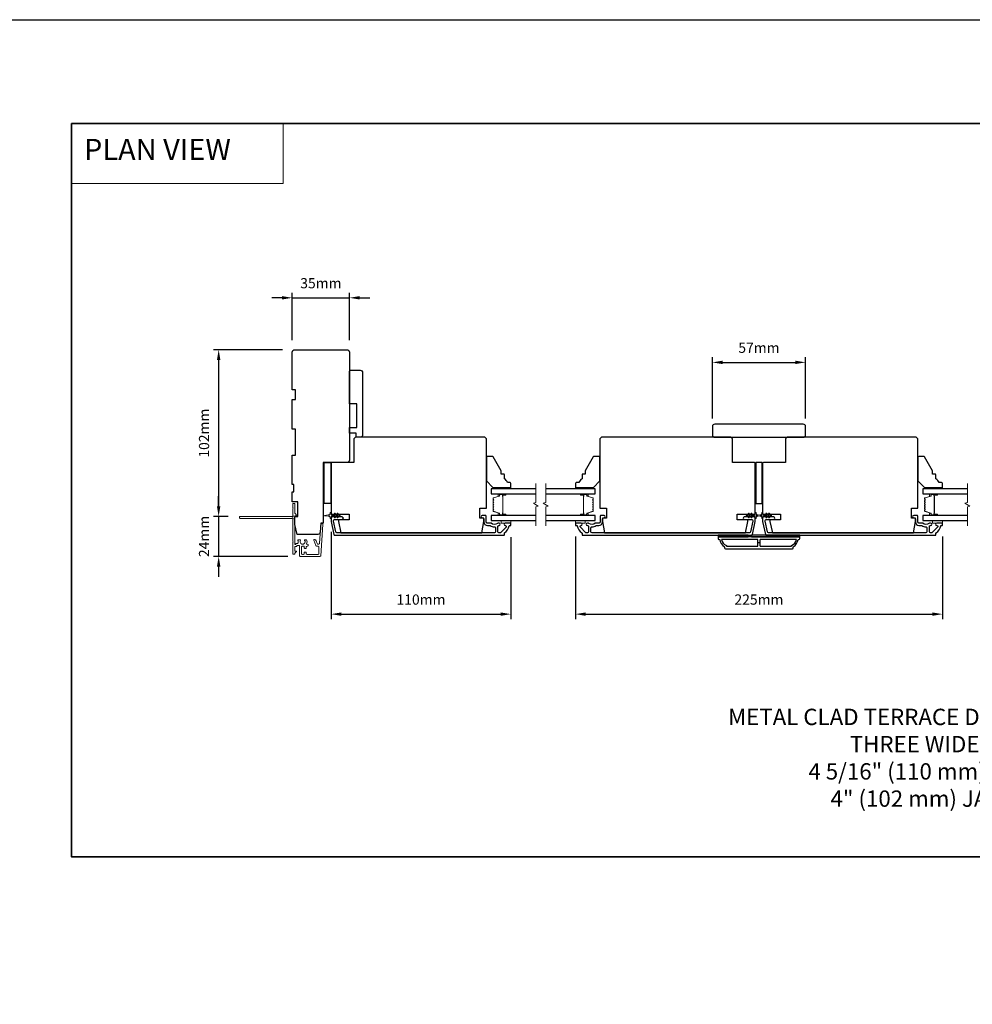
# Model space of a CAD drawing. Extents: x -11238 to 2615, y 1156 to 3623.
# Drawn here: x -891 to -308, y 2964 to 3566 of the extents above; entities that cross this region are included whole.
import ezdxf

# ---------------------------------------------------------------- set-up
doc = ezdxf.new("R2010")
doc.units = 0
doc.header["$LTSCALE"] = 250
doc.header["$MEASUREMENT"] = 0
doc.header["$PDMODE"] = 3
doc.header["$PDSIZE"] = -2
doc.linetypes.add('HIDDEN', pattern=[0.375, 0.25, -0.125])
doc.layers.get('DEFPOINTS').update_dxf_attribs({"color": 2, "linetype": 'CONTINUOUS'})
for name, color, linetype, lineweight in [('1', 1, 'CONTINUOUS', 13), ('2', 2, 'CONTINUOUS', 25), ('5', 7, 'HIDDEN', 9), ('6', 6, 'CONTINUOUS', 5), ('8', 7, 'CONTINUOUS', 35), ('Break Line (ANSI)', 7, 'CONTINUOUS', 15), ('Butal', 9, 'CONTINUOUS', 15), ('Dimensions', 2, 'CONTINUOUS', 25), ('Next Gen Cladding', 142, 'CONTINUOUS', 20), ('Spacer Bar', 1, 'CONTINUOUS', 9), ('Symbol (ISO)', 7, 'CONTINUOUS', 15), ('Visible (ANSI)', 7, 'CONTINUOUS', 25)]:
    doc.layers.add(name, color=color, linetype=linetype, lineweight=lineweight)
doc.layers.add('3', color=3, linetype='CONTINUOUS')
doc.layers.add('Glass', color=6, linetype='CONTINUOUS')
doc.styles.add('BOLD', font='txt')
doc.styles.add('ROMANS', font='romans')
doc.styles.add('style1', font='arial.ttf')
doc.dimstyles.new('LWDEC', dxfattribs={"dimscale": 0.075, "dimtxt": 2.5, "dimasz": 2, "dimexe": 1.25, "dimexo": 3, "dimgap": 2, "dimtad": 1, "dimtoh": 1, "dimdec": 4, "dimzin": 11, "dimdsep": 46, "dimlunit": 5, "dimtxsty": 'ROMANS', "dimcen": 0, "dimdle": 1.5, "dimazin": 0, "dimtfac": 1, "dimtdec": 4, "dimtix": 1, "dimtmove": 0, "dimatfit": 3, "dimfxl": 0, "dimfrac": 2, "dimtzin": 0, "dimarcsym": 0})
doc.dimstyles.new('LWDEC$0', dxfattribs={"dimscale": 0.125, "dimtxt": 2.5, "dimasz": 1, "dimexe": 1.25, "dimexo": 3, "dimgap": 2, "dimtad": 1, "dimtoh": 1, "dimdec": 4, "dimzin": 11, "dimdsep": 46, "dimlunit": 5, "dimtxsty": 'ROMANS', "dimcen": 0, "dimdle": 1.5, "dimazin": 0, "dimtfac": 1, "dimtdec": 4, "dimtix": 1, "dimtmove": 0, "dimatfit": 3, "dimfxl": 0, "dimfrac": 2, "dimtzin": 0, "dimarcsym": 0})

# ---------------------------------------------------------------- blocks, each defined once
blk = doc.blocks.new('*D286')
at = {"layer": '2', "color": 0, "linetype": 'ByBlock', "lineweight": -2}
for p, q in [((-700.26, 3252.62), (-700.26, 3199.2)), ((-590.26, 3249.34), (-590.26, 3199.2)), ((-694.01, 3202.33), (-596.51, 3202.33))]:
    blk.add_line(p, q, dxfattribs=at)
at = {"layer": '2', "color": 0}
for points in [[(-694.01, 3203.37), (-694.01, 3201.29), (-700.26, 3202.33)], [(-596.51, 3203.37), (-596.51, 3201.29), (-590.26, 3202.33)]]:
    blk.add_solid(points, dxfattribs=at)
at = {"layer": 'DEFPOINTS', "color": 0}
for p in [(-700.26, 3260.12), (-590.26, 3256.84), (-590.26, 3202.33)]:
    blk.add_point(p, dxfattribs=at)
at = {"layer": '2', "color": 0, "insert": (-645.26, 3210.45), "char_height": 6.25, "attachment_point": 5, "style": 'ROMANS'}
blk.add_mtext('110mm', dxfattribs=at)
blk = doc.blocks.new('*D287')
at = {"layer": '2', "color": 0, "linetype": 'ByBlock', "lineweight": -2}
for p, q in [((-724.01, 3370.09), (-724.01, 3399.03)), ((-689.01, 3370.09), (-689.01, 3399.03)), ((-730.26, 3395.91), (-736.51, 3395.91)), ((-724.01, 3395.91), (-689.01, 3395.91)), ((-682.76, 3395.91), (-676.51, 3395.91))]:
    blk.add_line(p, q, dxfattribs=at)
at = {"layer": '2', "color": 0}
for points in [[(-730.26, 3396.95), (-730.26, 3394.87), (-724.01, 3395.91)], [(-682.76, 3396.95), (-682.76, 3394.87), (-689.01, 3395.91)]]:
    blk.add_solid(points, dxfattribs=at)
at = {"layer": 'DEFPOINTS', "color": 0}
for p in [(-689.01, 3395.91), (-724.01, 3362.59), (-689.01, 3362.59)]:
    blk.add_point(p, dxfattribs=at)
at = {"layer": '2', "color": 0, "insert": (-706.51, 3404.03), "char_height": 6.25, "attachment_point": 5, "style": 'ROMANS'}
blk.add_mtext('35mm', dxfattribs=at)
blk = doc.blocks.new('*D288')
at = {"layer": '2', "color": 0, "linetype": 'ByBlock', "lineweight": -2}
for p, q in [((-550.76, 3249.84), (-550.76, 3199.2)), ((-326.26, 3249.84), (-326.26, 3199.2)), ((-544.51, 3202.33), (-332.51, 3202.33))]:
    blk.add_line(p, q, dxfattribs=at)
at = {"layer": '2', "color": 0}
for points in [[(-544.51, 3203.37), (-544.51, 3201.29), (-550.76, 3202.33)], [(-332.51, 3203.37), (-332.51, 3201.29), (-326.26, 3202.33)]]:
    blk.add_solid(points, dxfattribs=at)
at = {"layer": 'DEFPOINTS', "color": 0}
for p in [(-550.76, 3257.34), (-326.26, 3257.34), (-326.26, 3202.33)]:
    blk.add_point(p, dxfattribs=at)
at = {"layer": '2', "color": 0, "insert": (-438.51, 3210.45), "char_height": 6.25, "attachment_point": 5, "style": 'ROMANS'}
blk.add_mtext('225mm', dxfattribs=at)
blk = doc.blocks.new('*D289')
at = {"layer": '2', "color": 0, "linetype": 'ByBlock', "lineweight": -2}
for p, q in [((-467.01, 3322.09), (-467.01, 3359.53)), ((-460.76, 3356.4), (-416.26, 3356.4)), ((-410.01, 3322.09), (-410.01, 3359.53))]:
    blk.add_line(p, q, dxfattribs=at)
at = {"layer": '2', "color": 0}
for points in [[(-460.76, 3357.44), (-460.76, 3355.36), (-467.01, 3356.4)], [(-416.26, 3357.44), (-416.26, 3355.36), (-410.01, 3356.4)]]:
    blk.add_solid(points, dxfattribs=at)
at = {"layer": 'DEFPOINTS', "color": 0}
for p in [(-410.01, 3356.4), (-467.01, 3314.59), (-410.01, 3314.59)]:
    blk.add_point(p, dxfattribs=at)
at = {"layer": '2', "color": 0, "insert": (-438.51, 3364.53), "char_height": 6.25, "attachment_point": 5, "style": 'ROMANS'}
blk.add_mtext('57mm', dxfattribs=at)
blk = doc.blocks.new('*D332')
at = {"layer": '2', "color": 0, "linetype": 'ByBlock', "lineweight": -2}
for p, q in [((-730.01, 3364.09), (-772.17, 3364.09)), ((-769.04, 3357.84), (-769.04, 3268.34)), ((-763.2, 3262.09), (-772.17, 3262.09))]:
    blk.add_line(p, q, dxfattribs=at)
at = {"layer": '2', "color": 0, "linetype": 'Continuous'}
for points in [[(-770.09, 3357.84), (-768, 3357.84), (-769.04, 3364.09)], [(-770.09, 3268.34), (-768, 3268.34), (-769.04, 3262.09)]]:
    blk.add_solid(points, dxfattribs=at)
at = {"layer": 'DEFPOINTS', "color": 0, "linetype": 'Continuous'}
for p in [(-722.51, 3364.09), (-769.04, 3262.09), (-755.7, 3262.09)]:
    blk.add_point(p, dxfattribs=at)
at = {"layer": '2', "color": 0, "linetype": 'Continuous', "insert": (-777.17, 3313.09), "char_height": 6.25, "attachment_point": 5, "rotation": 90, "style": 'ROMANS'}
blk.add_mtext('102mm', dxfattribs=at)
blk = doc.blocks.new('*D333')
at = {"layer": 'DEFPOINTS', "color": 0}
for p in [(-755.7, 3262.09), (-769.04, 3237.64), (-719.26, 3237.64)]:
    blk.add_point(p, dxfattribs=at)
at = {"layer": 'Dimensions', "color": 0, "linetype": 'ByBlock', "lineweight": -2}
for p, q in [((-769.04, 3268.34), (-769.04, 3274.59)), ((-763.2, 3262.09), (-772.17, 3262.09)), ((-769.04, 3262.09), (-769.04, 3237.64)), ((-726.76, 3237.64), (-772.17, 3237.64)), ((-769.04, 3231.39), (-769.04, 3225.14))]:
    blk.add_line(p, q, dxfattribs=at)
at = {"layer": 'Dimensions', "color": 0}
for points in [[(-770.09, 3268.34), (-768, 3268.34), (-769.04, 3262.09)], [(-770.09, 3231.39), (-768, 3231.39), (-769.04, 3237.64)]]:
    blk.add_solid(points, dxfattribs=at)
at = {"layer": 'Dimensions', "color": 0, "insert": (-777.17, 3249.87), "char_height": 6.25, "attachment_point": 5, "rotation": 90, "style": 'ROMANS'}
blk.add_mtext('24mm', dxfattribs=at)

msp = doc.modelspace()

# ---------------------------------------------------------------- linework, layer by layer
at = {"layer": '1', "linetype": 'Continuous'}
msp.add_lwpolyline([(-859.01347, 3502.59776), (-729.50632, 3502.59776), (-729.50632, 3465.88463), (-859.01347, 3465.88463)], close=True, dxfattribs=at)
at = {"layer": '2'}
msp.add_line((-437.88336, 3245.96522), (-439.13336, 3245.96522), dxfattribs=at)
msp.add_lwpolyline([(-2906.81061, 3566.09776), (2615.25603, 3566.09776), (2615.25603, 1156.02109), (-2906.81061, 1156.02109)], close=True, dxfattribs=at)
at = {"layer": '3'}
for points in [[(-593.69984, 3256.59022, -0.668178451), (-593.24022, 3255.4806), (-596.44022, 3252.2806, -0.198912367), (-596.89984, 3252.09022), (-597.57984, 3252.09022, -0.414213562), (-598.22984, 3252.74022), (-598.22984, 3256.11701, -0.265665042), (-598.10668, 3256.33244, 0.021601201), (-597.7806, 3256.5439, -0.155874215), (-597.63565, 3256.59022), (-597.52984, 3256.59022, 1), (-597.52984, 3258.09022), (-597.93644, 3258.09022, 0.173917427), (-598.48305, 3257.89416, -0.364446741), (-602.34344, 3257.93351, 0.179172696), (-602.76672, 3258.09022), (-604.70984, 3258.09022, -0.414213562), (-605.35984, 3258.74022), (-605.35984, 3262.14022, 0.414213562), (-606.00984, 3262.79022), (-607.75984, 3262.79022, 1), (-607.75984, 3261.29022), (-607.40984, 3261.29022, -0.414213562), (-606.75984, 3260.64022), (-606.75984, 3258.74022, 0.414213562), (-604.60984, 3256.59022), (-603.269, 3256.59022, -0.149410228), (-602.90561, 3256.47915, 0.14990691), (-600.38109, 3255.71023, -0.414782828), (-599.72983, 3255.06023), (-599.72983, 3252.74022, -0.414213562), (-600.37983, 3252.09022), (-696.71207, 3252.09022, -0.354118544), (-697.34786, 3252.60508), (-698.75984, 3259.24788), (-698.75984, 3259.64022, -0.414213562), (-698.10984, 3260.29022), (-693.50803, 3260.29022, 1), (-693.50803, 3261.79022), (-699.60984, 3261.79022, 0.414213562), (-700.25984, 3261.14022), (-700.25984, 3259.09022), (-698.56254, 3251.10508, 0.354118544), (-697.92675, 3250.59022), (-594.50984, 3250.59022, 0.414213562), (-594.25984, 3250.84022), (-594.25984, 3251.94754, -0.264224743), (-594.13784, 3252.16228, 0.222697632), (-591.28344, 3256.37926, -0.368999735), (-591.03651, 3256.59023), (-590.50984, 3256.59023, 0.414213562), (-590.25984, 3256.84023), (-590.25984, 3257.84022, 0.414213562), (-590.50984, 3258.09022), (-593.69984, 3258.09022, 0.999999742)], [(-547.31836, 3258.09022), (-550.50836, 3258.09022, 0.414213562), (-550.75836, 3257.84022), (-550.75836, 3256.84023, 0.414213562), (-550.50836, 3256.59023), (-549.98169, 3256.59023, -0.368999735), (-549.73476, 3256.37926, 0.222697632), (-546.88036, 3252.16228, -0.264224743), (-546.75836, 3251.94754), (-546.75836, 3250.84022, 0.414213562), (-546.50836, 3250.59022), (-443.09145, 3250.59022, 0.354118544), (-442.45566, 3251.10508), (-440.75836, 3259.09022), (-440.75836, 3261.14022, 0.414213562), (-441.40836, 3261.79022), (-447.51017, 3261.79022, 1), (-447.51017, 3260.29022), (-442.90836, 3260.29022, -0.414213562), (-442.25836, 3259.64022), (-442.25836, 3259.24788), (-443.67033, 3252.60508, -0.354118544), (-444.30613, 3252.09022), (-540.63837, 3252.09022, -0.414213562), (-541.28837, 3252.74022), (-541.28837, 3255.06023, -0.414782828), (-540.63711, 3255.71023, 0.14990691), (-538.11259, 3256.47915, -0.149410228), (-537.7492, 3256.59022), (-536.40836, 3256.59022, 0.414213562), (-534.25836, 3258.74022), (-534.25836, 3260.64022, -0.414213562), (-533.60836, 3261.29022), (-533.25836, 3261.29022, 1), (-533.25836, 3262.79022), (-535.00836, 3262.79022, 0.414213562), (-535.65836, 3262.14022), (-535.65836, 3258.74022, -0.414213562), (-536.30836, 3258.09022), (-538.25148, 3258.09022, 0.179172696), (-538.67476, 3257.93351, -0.364446741), (-542.53515, 3257.89416, 0.173917427), (-543.08176, 3258.09022), (-543.48836, 3258.09022, 1), (-543.48836, 3256.59022), (-543.38255, 3256.59022, -0.155874215), (-543.23759, 3256.5439, 0.021601201), (-542.91152, 3256.33244, -0.265665042), (-542.78836, 3256.11701), (-542.78836, 3252.74022, -0.414213562), (-543.43836, 3252.09022), (-544.11836, 3252.09022, -0.198912367), (-544.57798, 3252.2806), (-547.77798, 3255.4806, -0.668178451), (-547.31836, 3256.59022, 0.999999742)], [(-329.69836, 3256.59022, -0.668178451), (-329.23874, 3255.4806), (-332.43874, 3252.2806, -0.198912367), (-332.89836, 3252.09022), (-333.57836, 3252.09022, -0.414213562), (-334.22836, 3252.74022), (-334.22836, 3256.11701, -0.265665042), (-334.1052, 3256.33244, 0.021601201), (-333.77913, 3256.5439, -0.155874215), (-333.63417, 3256.59022), (-333.52836, 3256.59022, 1), (-333.52836, 3258.09022), (-333.93496, 3258.09022, 0.173917427), (-334.48157, 3257.89416, -0.364446741), (-338.34196, 3257.93351, 0.179172696), (-338.76524, 3258.09022), (-340.70836, 3258.09022, -0.414213562), (-341.35836, 3258.74022), (-341.35836, 3262.14022, 0.414213562), (-342.00836, 3262.79022), (-343.75836, 3262.79022, 1), (-343.75836, 3261.29022), (-343.40836, 3261.29022, -0.414213562), (-342.75836, 3260.64022), (-342.75836, 3258.74022, 0.414213562), (-340.60836, 3256.59022), (-339.26752, 3256.59022, -0.149410228), (-338.90413, 3256.47915, 0.14990691), (-336.37962, 3255.71023, -0.414782828), (-335.72835, 3255.06023), (-335.72835, 3252.74022, -0.414213562), (-336.37835, 3252.09022), (-432.71059, 3252.09022, -0.354118544), (-433.34639, 3252.60508), (-434.75836, 3259.24788), (-434.75836, 3259.64022, -0.414213562), (-434.10836, 3260.29022), (-429.50655, 3260.29022, 1), (-429.50655, 3261.79022), (-435.60836, 3261.79022, 0.414213562), (-436.25836, 3261.14022), (-436.25836, 3259.09022), (-434.56107, 3251.10508, 0.354118544), (-433.92527, 3250.59022), (-330.50836, 3250.59022, 0.414213562), (-330.25836, 3250.84022), (-330.25836, 3251.94754, -0.264224743), (-330.13636, 3252.16228, 0.222697632), (-327.28197, 3256.37926, -0.368999735), (-327.03503, 3256.59023), (-326.50836, 3256.59023, 0.414213562), (-326.25836, 3256.84023), (-326.25836, 3257.84022, 0.414213562), (-326.50836, 3258.09022), (-329.69836, 3258.09022, 0.999999742)], [(-459.00836, 3242.34022), (-418.00836, 3242.34022, 0.414213562), (-417.50836, 3242.84022), (-417.50836, 3243.59022, 0.23812491), (-414.50836, 3248.09022), (-414.00836, 3248.09022, 0.414213562), (-413.50836, 3248.59022), (-413.50836, 3249.59022), (-463.50836, 3249.59022), (-463.50836, 3248.59022, 0.414213562), (-463.00836, 3248.09022), (-462.50836, 3248.09022, 0.23812491), (-459.50836, 3243.59022), (-459.50836, 3242.84022, 0.414213562)], [(-439.13336, 3244.34022), (-439.13336, 3247.59022, 0.414213562), (-439.63336, 3248.09022), (-461.3985, 3248.09022, 0.264556922), (-458.40836, 3244.27656), (-458.40836, 3243.84022), (-439.63336, 3243.84022, 0.414213562)], [(-418.60836, 3244.27656, 0.264556922), (-415.61822, 3248.09022), (-437.38336, 3248.09022, 0.414213562), (-437.88336, 3247.59022), (-437.88336, 3244.34022, 0.414213562), (-437.38336, 3243.84022), (-418.60836, 3243.84022)]]:
    msp.add_lwpolyline(points, format="xyb", close=True, dxfattribs=at)
at = {"layer": '6'}
for points in [[(-599.25984, 3279.84022), (-599.25984, 3279.09022), (-590.25984, 3279.09022), (-590.25984, 3279.84022)], [(-541.75836, 3279.09022), (-541.75836, 3279.84022), (-550.75836, 3279.84022), (-550.75836, 3279.09022)], [(-335.25836, 3279.84022), (-335.25836, 3279.09022), (-326.25836, 3279.09022), (-326.25836, 3279.84022)], [(-596.25984, 3259.59022), (-596.25984, 3258.09022), (-590.25984, 3258.09022), (-590.25984, 3259.59022)], [(-550.75836, 3259.59022), (-550.75836, 3258.09022), (-544.75836, 3258.09022), (-544.75836, 3259.59022)], [(-332.25836, 3259.59022), (-332.25836, 3258.09022), (-326.25836, 3258.09022), (-326.25836, 3259.59022)]]:
    msp.add_lwpolyline(points, close=True, dxfattribs=at)
for points in [[(-697.76942, 3264.00361), (-697.05984, 3262.99022), (-696.05022, 3262.99022), (-696.559, 3263.71682, -1), (-696.14942, 3264.00361), (-695.43984, 3262.99022), (-695.05984, 3262.99022, -1), (-695.05984, 3262.39022), (-695.43984, 3262.39022), (-696.14942, 3261.37682, -1), (-696.559, 3261.66361), (-696.05022, 3262.39022), (-697.05984, 3262.39022), (-697.76942, 3261.37682, -1), (-698.179, 3261.66361), (-697.67022, 3262.39022), (-699.75984, 3262.39022, 0.414213562), (-700.25984, 3261.89022), (-700.25984, 3261.06522, -0.900404044), (-700.75437, 3261.01324), (-700.96134, 3261.98695, 0.316498476), (-701.17217, 3262.18269), (-701.37756, 3262.21065, 0.453722949), (-701.97408, 3262.29183), (-704.17332, 3262.59113, -0.873124276), (-704.17332, 3262.78931), (-701.97408, 3263.08861, 0.453722949), (-701.37756, 3263.16979), (-701.17217, 3263.19774, 0.316498476), (-700.96134, 3263.39348), (-700.75437, 3264.3672, -0.900404044), (-700.25984, 3264.31522), (-700.25984, 3263.49022, 0.414213562), (-699.75984, 3262.99022), (-697.67022, 3262.99022), (-698.179, 3263.71682, -1)], [(-443.24877, 3264.00361), (-443.95836, 3262.99022), (-444.96797, 3262.99022), (-444.4592, 3263.71682, 1), (-444.86877, 3264.00361), (-445.57836, 3262.99022), (-445.95836, 3262.99022, 1), (-445.95836, 3262.39022), (-445.57836, 3262.39022), (-444.86877, 3261.37682, 1), (-444.4592, 3261.66361), (-444.96797, 3262.39022), (-443.95836, 3262.39022), (-443.24877, 3261.37682, 1), (-442.8392, 3261.66361), (-443.34797, 3262.39022), (-441.25836, 3262.39022, -0.414213562), (-440.75836, 3261.89022), (-440.75836, 3261.06522, 0.900404044), (-440.26382, 3261.01324), (-440.05685, 3261.98695, -0.316498476), (-439.84603, 3262.18269), (-439.64064, 3262.21065, -0.453722949), (-439.04412, 3262.29183), (-436.84488, 3262.59113, 0.873124276), (-436.84488, 3262.78931), (-439.04412, 3263.08861, -0.453722949), (-439.64064, 3263.16979), (-439.84603, 3263.19774, -0.316498476), (-440.05685, 3263.39348), (-440.26382, 3264.3672, 0.900404044), (-440.75836, 3264.31522), (-440.75836, 3263.49022, -0.414213562), (-441.25836, 3262.99022), (-443.34797, 3262.99022), (-442.8392, 3263.71682, 1)], [(-433.76795, 3264.00361), (-433.05836, 3262.99022), (-432.04875, 3262.99022), (-432.55752, 3263.71682, -1), (-432.14795, 3264.00361), (-431.43836, 3262.99022), (-431.05836, 3262.99022, -1), (-431.05836, 3262.39022), (-431.43836, 3262.39022), (-432.14795, 3261.37682, -1), (-432.55752, 3261.66361), (-432.04875, 3262.39022), (-433.05836, 3262.39022), (-433.76795, 3261.37682, -1), (-434.17752, 3261.66361), (-433.66875, 3262.39022), (-435.75836, 3262.39022, 0.414213562), (-436.25836, 3261.89022), (-436.25836, 3261.06522, -0.900404044), (-436.7529, 3261.01324), (-436.95987, 3261.98695, 0.316498476), (-437.17069, 3262.18269), (-437.37608, 3262.21065, 0.453722949), (-437.97261, 3262.29183), (-440.17185, 3262.59113, -0.873124276), (-440.17185, 3262.78931), (-437.97261, 3263.08861, 0.453722949), (-437.37608, 3263.16979), (-437.17069, 3263.19774, 0.316498476), (-436.95987, 3263.39348), (-436.7529, 3264.3672, -0.900404044), (-436.25836, 3264.31522), (-436.25836, 3263.49022, 0.414213562), (-435.75836, 3262.99022), (-433.66875, 3262.99022), (-434.17752, 3263.71682, -1)]]:
    msp.add_lwpolyline(points, format="xyb", close=True, dxfattribs=at)
at = {"layer": '8', "linetype": 'Continuous'}
msp.add_lwpolyline([(-859.01347, 3502.59776), (226.55716, 3502.59776), (226.55716, 3053.77046), (-859.01347, 3053.77046)], close=True, dxfattribs=at)
at = {"layer": 'Break Line (ANSI)', "flags": 128}
for points in [[(-574.98558, 3256.41522), (-574.98558, 3268.07227), (-573.48558, 3268.4742), (-576.48558, 3270.20625), (-574.98558, 3270.60817), (-574.98558, 3282.26522)], [(-568.98558, 3256.41522), (-568.98558, 3268.07227), (-567.48558, 3268.4742), (-570.48558, 3270.20625), (-568.98558, 3270.60817), (-568.98558, 3282.26522)], [(-310.98411, 3256.41522), (-310.98411, 3268.07227), (-309.4841, 3268.4742), (-312.4841, 3270.20625), (-310.98411, 3270.60817), (-310.98411, 3282.26522)]]:
    msp.add_lwpolyline(points, dxfattribs=at)
at = {"layer": 'Butal'}
for points in [[(-593.70035, 3275.99023), (-597.87882, 3275.99023, 0.414213562), (-598.12882, 3275.74023), (-598.12882, 3274.41536), (-597.51848, 3274.60196, 0.329750547), (-597.25263, 3274.96124), (-597.25263, 3275.08024, -0.414213562), (-596.74263, 3275.59023), (-593.45035, 3275.59023), (-593.45035, 3275.74023, 0.414213562)], [(-547.31785, 3275.99023), (-543.13937, 3275.99023, -0.414213562), (-542.88937, 3275.74023), (-542.88937, 3274.41536), (-543.49971, 3274.60196, -0.329750547), (-543.76557, 3274.96124), (-543.76557, 3275.08024, 0.414213562), (-544.27557, 3275.59023), (-547.56784, 3275.59023), (-547.56784, 3275.74023, -0.414213562)], [(-329.69888, 3275.99023), (-333.87735, 3275.99023, 0.414213562), (-334.12735, 3275.74023), (-334.12735, 3274.41536), (-333.51701, 3274.60196, 0.329750547), (-333.25115, 3274.96124), (-333.25115, 3275.08024, -0.414213562), (-332.74115, 3275.59023), (-329.44888, 3275.59023), (-329.44888, 3275.74023, 0.414213562)], [(-593.70035, 3262.69021), (-597.87882, 3262.69021, -0.414213562), (-598.12882, 3262.94021), (-598.12882, 3264.26509), (-597.51848, 3264.07849, -0.329750547), (-597.25263, 3263.71921), (-597.25263, 3263.60021, 0.414213562), (-596.74263, 3263.09021), (-593.45035, 3263.09021), (-593.45035, 3262.94021, -0.414213562)], [(-547.31785, 3262.69021), (-543.13937, 3262.69021, 0.414213562), (-542.88937, 3262.94021), (-542.88937, 3264.26509), (-543.49971, 3264.07849, 0.329750547), (-543.76557, 3263.71921), (-543.76557, 3263.60021, -0.414213562), (-544.27557, 3263.09021), (-547.56784, 3263.09021), (-547.56784, 3262.94021, 0.414213562)], [(-329.69888, 3262.69021), (-333.87735, 3262.69021, -0.414213562), (-334.12735, 3262.94021), (-334.12735, 3264.26509), (-333.51701, 3264.07849, -0.329750547), (-333.25115, 3263.71921), (-333.25115, 3263.60021, 0.414213562), (-332.74115, 3263.09021), (-329.44888, 3263.09021), (-329.44888, 3262.94021, -0.414213562)]]:
    msp.add_lwpolyline(points, format="xyb", close=True, dxfattribs=at)
at = {"layer": 'Glass', "color": 1}
for points in [[(-574.98558, 3279.09022), (-602.25984, 3279.09022), (-602.25984, 3275.99022), (-574.98558, 3275.99022)], [(-568.98558, 3275.99022), (-538.75836, 3275.99022), (-538.75836, 3279.09022), (-568.98558, 3279.09022)], [(-310.98411, 3279.09022), (-338.25836, 3279.09022), (-338.25836, 3275.99022), (-310.98411, 3275.99022)], [(-574.98558, 3262.69022), (-602.25984, 3262.69022), (-602.25984, 3259.59022), (-574.98558, 3259.59022)], [(-568.98558, 3259.59022), (-538.75836, 3259.59022), (-538.75836, 3262.69022), (-568.98558, 3262.69022)], [(-310.98411, 3262.69022), (-338.25836, 3262.69022), (-338.25836, 3259.59022), (-310.98411, 3259.59022)]]:
    msp.add_lwpolyline(points, dxfattribs=at)
at = {"layer": 'Next Gen Cladding'}
msp.add_lwpolyline([(-723.59438, 3260.38309, 0.255924141), (-723.70977, 3260.17243), (-723.70977, 3246.94018), (-723.40977, 3246.64018), (-723.70977, 3246.34018), (-723.70977, 3239.29019, 0.414213562), (-723.45977, 3239.04019), (-722.75977, 3239.04019, 0.414213562), (-722.50977, 3239.29019), (-722.50977, 3239.43309, -0.198912367), (-722.43655, 3239.60986), (-721.53299, 3240.51341, 0.668178638), (-721.70977, 3240.94019), (-722.25977, 3240.94019, -0.414213562), (-722.50977, 3241.19019), (-722.50977, 3243.39018, -0.414213562), (-722.25977, 3243.64018), (-721.7002, 3243.64018, 0.221694663), (-721.50869, 3243.72949), (-721.06221, 3244.26158, -0.221694663), (-720.67919, 3244.44018), (-720.00977, 3244.44018, -0.414213562), (-719.50978, 3243.94018), (-719.50978, 3237.89019, 0.414213562), (-719.25978, 3237.6402), (-707.09548, 3237.6402, 0.393910457), (-706.5967, 3238.10532), (-705.26858, 3257.0983, 0.999999993), (-706.46566, 3257.18201), (-707.27516, 3245.60562, -0.393910457), (-707.77394, 3245.1405), (-708.35385, 3245.1405, -0.320102524), (-708.8266, 3245.47772), (-709.44238, 3247.26607, 0.320102524), (-710.3879, 3247.9405), (-710.59326, 3247.9405, 0.515033843), (-710.82964, 3247.60911), (-709.68255, 3244.27772, 0.320102524), (-709.2098, 3243.94051), (-708.2098, 3243.94051, -0.414213562), (-707.7098, 3243.44051), (-707.7098, 3239.34019, -0.414213562), (-708.2098, 3238.84019), (-714.95978, 3238.84019, -0.414213562), (-715.45978, 3239.34019), (-715.45978, 3239.99019, 0.414213562), (-715.70978, 3240.24019), (-716.40978, 3240.24019, 0.414213562), (-716.65978, 3239.99019), (-716.65978, 3239.34019, -0.414213562), (-717.15978, 3238.84019), (-717.80978, 3238.84019, -0.414213562), (-718.30978, 3239.34019), (-718.30978, 3243.41173, -0.42331227), (-717.7943, 3243.91149, 0.050562305), (-717.24492, 3243.95005, -0.465267008), (-716.65978, 3243.45735), (-716.65978, 3242.79019, 0.414213562), (-716.40978, 3242.54019), (-715.70978, 3242.54019, 0.414213562), (-715.45978, 3242.79019), (-715.45978, 3243.44051, -0.414213562), (-714.95978, 3243.94051), (-714.70978, 3243.94051, 0.414213562), (-714.20979, 3244.44051), (-714.20979, 3244.6405, 0.414213562), (-714.70978, 3245.1405), (-715.00447, 3245.1405, -0.547449107), (-715.23143, 3245.49534, 0.215174937), (-715.21156, 3247.74098, 0.297257975), (-715.44033, 3247.89017), (-716.23723, 3247.89017, 0.601931359), (-716.44405, 3247.49973, -1.887883091), (-718.97551, 3247.49973, 0.601931359), (-719.18232, 3247.89017), (-720.32232, 3247.89017, 0.636382378), (-720.51415, 3247.47985, -0.217737671), (-720.4043, 3247.07887, 0.079369899), (-720.40687, 3246.21758, -0.460504462), (-720.90084, 3245.64018), (-721.23876, 3245.64018, 0.221694663), (-721.62178, 3245.46157), (-722.06826, 3244.92948, -0.700207538), (-722.50977, 3245.09018), (-722.50977, 3262.34015, -0.414213562), (-722.25977, 3262.59015), (-721.75977, 3262.59015, 0.418413021), (-721.5098, 3262.84372, 0.195194253), (-721.80259, 3263.53651), (-722.43655, 3264.17047, -0.198912367), (-722.50977, 3264.34725), (-722.50977, 3269.84013, 0.414213562), (-722.75977, 3270.09013), (-723.45977, 3270.09013, 0.414213562), (-723.70977, 3269.84013), (-723.70977, 3267.39014), (-723.40977, 3267.09014), (-723.70977, 3266.79014), (-723.70977, 3262.80787, 0.255924141), (-723.59438, 3262.59721, -1.162287034), (-724.11505, 3262.00169, 0.220540236), (-724.30585, 3262.09015), (-755.9597, 3262.09015, 0.414213562), (-756.2097, 3261.84015), (-756.2097, 3261.14015, 0.414213562), (-755.9597, 3260.89015), (-724.30585, 3260.89015, 0.220540236), (-724.11505, 3260.97861, -1.162287034)], format="xyb", close=True, dxfattribs=at)
at = {"layer": 'Spacer Bar'}
for points in [[(-601.10553, 3270.46354, 0.171831427), (-601.13384, 3270.38361), (-601.13384, 3269.74383, 0.171831427), (-601.10553, 3269.66391), (-600.90814, 3269.42015, -0.354118573), (-600.90814, 3269.2603), (-601.10553, 3269.01654, 0.171831427), (-601.13384, 3268.93661), (-601.13384, 3268.29683, 0.171831427), (-601.10553, 3268.21691), (-600.90814, 3267.97315, -0.354118573), (-600.90814, 3267.8133), (-601.10553, 3267.56954, 0.171831427), (-601.13384, 3267.48961), (-601.13384, 3266.85002, 0.171831427), (-601.10553, 3266.77009), (-600.90814, 3266.52633, -0.354118573), (-600.90814, 3266.36648), (-601.10553, 3266.12272, 0.171831427), (-601.13384, 3266.0428), (-601.13384, 3265.45568, 0.329750547), (-600.91872, 3265.16496), (-597.37265, 3264.08082, -0.329750547), (-597.24684, 3263.91079), (-597.24684, 3263.39502, 0.414213562), (-596.94204, 3263.09022), (-593.45034, 3263.09022, 1), (-593.45034, 3263.47122), (-595.18284, 3263.47122, -0.414213562), (-595.30984, 3263.59822), (-595.25904, 3263.59822), (-595.25904, 3264.09822), (-595.16484, 3264.35483), (-595.16484, 3274.32341), (-595.25904, 3274.58222), (-595.25904, 3275.08222), (-595.30984, 3275.08222, -0.414213562), (-595.18284, 3275.20922), (-593.45034, 3275.20922, 1), (-593.45034, 3275.59022), (-596.94204, 3275.59022, 0.414213562), (-597.24684, 3275.28542), (-597.24684, 3274.76965, -0.329750547), (-597.37265, 3274.59962), (-600.91872, 3273.51548, 0.329750547), (-601.13384, 3273.22477), (-601.13384, 3272.63765, 0.171831427), (-601.10553, 3272.55772), (-600.90814, 3272.31396, -0.354118573), (-600.90814, 3272.15411), (-601.10553, 3271.91035, 0.171831427), (-601.13384, 3271.83043), (-601.13384, 3271.19083, 0.171831427), (-601.10553, 3271.11091), (-600.90814, 3270.86715, -0.354118573), (-600.90814, 3270.7073)], [(-597.13254, 3263.39502, 0.414213562), (-596.94204, 3263.20452), (-593.45034, 3263.20452, 1), (-593.45034, 3263.35692), (-595.18284, 3263.35692, -0.414213562), (-595.42414, 3263.59822), (-595.42414, 3263.91079), (-595.30984, 3263.91079), (-595.30984, 3264.10725), (-595.21564, 3264.36386), (-595.21564, 3274.31445), (-595.30984, 3274.57327), (-595.30984, 3274.76965), (-595.42414, 3274.76965), (-595.42414, 3275.08222, -0.414213562), (-595.18284, 3275.32352), (-593.45034, 3275.32352, 1), (-593.45034, 3275.47592), (-596.94204, 3275.47592, 0.414213562), (-597.13254, 3275.28542), (-597.13254, 3274.76965, -0.329750547), (-597.33923, 3274.49032), (-600.8853, 3273.40618, 0.329750547), (-601.01954, 3273.22477), (-601.01954, 3272.63765, 0.171831427), (-601.01671, 3272.62966), (-600.81931, 3272.38589, -0.354118573), (-600.81931, 3272.08218), (-601.01671, 3271.83842, 0.171831427), (-601.01954, 3271.83043), (-601.01954, 3271.19083, 0.171831427), (-601.01671, 3271.18284), (-600.81931, 3270.93908, -0.354118573), (-600.81931, 3270.63537), (-601.01671, 3270.39161, 0.171831427), (-601.01954, 3270.38361), (-601.01954, 3269.74383, 0.171831427), (-601.01671, 3269.73584), (-600.81931, 3269.49208, -0.354118573), (-600.81931, 3269.18837), (-601.01671, 3268.94461, 0.171831427), (-601.01954, 3268.93661), (-601.01954, 3268.29683, 0.171831427), (-601.01671, 3268.28884), (-600.81931, 3268.04508, -0.354118573), (-600.81931, 3267.74137), (-601.01671, 3267.49761, 0.171831427), (-601.01954, 3267.48961), (-601.01954, 3266.85002, 0.171831427), (-601.01671, 3266.84203), (-600.81931, 3266.59826, -0.354118573), (-600.81931, 3266.29455), (-601.01671, 3266.05079, 0.171831427), (-601.01954, 3266.0428), (-601.01954, 3265.45568, 0.329750547), (-600.8853, 3265.27427), (-597.33923, 3264.19013, -0.329750547), (-597.13254, 3263.91079)], [(-543.64554, 3264.08082, 0.329750547), (-543.77136, 3263.91079), (-543.77136, 3263.39502, -0.414213562), (-544.07616, 3263.09022), (-547.56786, 3263.09022, -1), (-547.56786, 3263.47122), (-545.83536, 3263.47122, 0.414213562), (-545.70836, 3263.59822), (-545.75916, 3263.59822), (-545.75916, 3264.09822), (-545.85336, 3264.35483), (-545.85336, 3274.32341), (-545.75916, 3274.58222), (-545.75916, 3275.08222), (-545.70836, 3275.08222, 0.414213562), (-545.83536, 3275.20922), (-547.56786, 3275.20922, -1), (-547.56786, 3275.59022), (-544.07616, 3275.59022, -0.414213562), (-543.77136, 3275.28542), (-543.77136, 3274.76965, 0.329750547), (-543.64554, 3274.59962), (-540.09948, 3273.51548, -0.329750547), (-539.88436, 3273.22477), (-539.88436, 3272.63765, -0.171831427), (-539.91266, 3272.55772), (-540.11006, 3272.31396, 0.354118573), (-540.11006, 3272.15411), (-539.91266, 3271.91035, -0.171831427), (-539.88436, 3271.83043), (-539.88436, 3271.19083, -0.171831427), (-539.91266, 3271.11091), (-540.11006, 3270.86715, 0.354118573), (-540.11006, 3270.7073), (-539.91266, 3270.46354, -0.171831427), (-539.88436, 3270.38361), (-539.88436, 3269.74383, -0.171831427), (-539.91266, 3269.66391), (-540.11006, 3269.42015, 0.354118573), (-540.11006, 3269.2603), (-539.91266, 3269.01654, -0.171831427), (-539.88436, 3268.93661), (-539.88436, 3268.29683, -0.171831427), (-539.91266, 3268.21691), (-540.11006, 3267.97315, 0.354118573), (-540.11006, 3267.8133), (-539.91266, 3267.56954, -0.171831427), (-539.88436, 3267.48961), (-539.88436, 3266.85002, -0.171831427), (-539.91266, 3266.77009), (-540.11006, 3266.52633, 0.354118573), (-540.11006, 3266.36648), (-539.91266, 3266.12272, -0.171831427), (-539.88436, 3266.0428), (-539.88436, 3265.45568, -0.329750547), (-540.09948, 3265.16496)], [(-539.99866, 3270.38361), (-539.99866, 3269.74383, -0.171831427), (-540.00149, 3269.73584), (-540.19889, 3269.49208, 0.354118573), (-540.19889, 3269.18837), (-540.00149, 3268.94461, -0.171831427), (-539.99866, 3268.93661), (-539.99866, 3268.29683, -0.171831427), (-540.00149, 3268.28884), (-540.19889, 3268.04508, 0.354118573), (-540.19889, 3267.74137), (-540.00149, 3267.49761, -0.171831427), (-539.99866, 3267.48961), (-539.99866, 3266.85002, -0.171831427), (-540.00149, 3266.84203), (-540.19889, 3266.59826, 0.354118573), (-540.19889, 3266.29455), (-540.00149, 3266.05079, -0.171831427), (-539.99866, 3266.0428), (-539.99866, 3265.45568, -0.329750547), (-540.1329, 3265.27427), (-543.67896, 3264.19013, 0.329750547), (-543.88566, 3263.91079), (-543.88566, 3263.39502, -0.414213562), (-544.07616, 3263.20452), (-547.56786, 3263.20452, -1), (-547.56786, 3263.35692), (-545.83536, 3263.35692, 0.414213562), (-545.59406, 3263.59822), (-545.59406, 3263.91079), (-545.70836, 3263.91079), (-545.70836, 3264.10725), (-545.80256, 3264.36386), (-545.80256, 3274.31445), (-545.70836, 3274.57327), (-545.70836, 3274.76965), (-545.59406, 3274.76965), (-545.59406, 3275.08222, 0.414213562), (-545.83536, 3275.32352), (-547.56786, 3275.32352, -1), (-547.56786, 3275.47592), (-544.07616, 3275.47592, -0.414213562), (-543.88566, 3275.28542), (-543.88566, 3274.76965, 0.329750547), (-543.67896, 3274.49032), (-540.1329, 3273.40618, -0.329750547), (-539.99866, 3273.22477), (-539.99866, 3272.63765, -0.171831427), (-540.00149, 3272.62966), (-540.19889, 3272.38589, 0.354118573), (-540.19889, 3272.08218), (-540.00149, 3271.83842, -0.171831427), (-539.99866, 3271.83043), (-539.99866, 3271.19083, -0.171831427), (-540.00149, 3271.18284), (-540.19889, 3270.93908, 0.354118573), (-540.19889, 3270.63537), (-540.00149, 3270.39161, -0.171831427)], [(-337.10406, 3270.46354, 0.171831427), (-337.13236, 3270.38361), (-337.13236, 3269.74383, 0.171831427), (-337.10406, 3269.66391), (-336.90666, 3269.42015, -0.354118573), (-336.90666, 3269.2603), (-337.10406, 3269.01654, 0.171831427), (-337.13236, 3268.93661), (-337.13236, 3268.29683, 0.171831427), (-337.10406, 3268.21691), (-336.90666, 3267.97315, -0.354118573), (-336.90666, 3267.8133), (-337.10406, 3267.56954, 0.171831427), (-337.13236, 3267.48961), (-337.13236, 3266.85002, 0.171831427), (-337.10406, 3266.77009), (-336.90666, 3266.52633, -0.354118573), (-336.90666, 3266.36648), (-337.10406, 3266.12272, 0.171831427), (-337.13236, 3266.0428), (-337.13236, 3265.45568, 0.329750547), (-336.91724, 3265.16496), (-333.37118, 3264.08082, -0.329750547), (-333.24536, 3263.91079), (-333.24536, 3263.39502, 0.414213562), (-332.94056, 3263.09022), (-329.44886, 3263.09022, 1), (-329.44886, 3263.47122), (-331.18136, 3263.47122, -0.414213562), (-331.30836, 3263.59822), (-331.25756, 3263.59822), (-331.25756, 3264.09822), (-331.16336, 3264.35483), (-331.16336, 3274.32341), (-331.25756, 3274.58222), (-331.25756, 3275.08222), (-331.30836, 3275.08222, -0.414213562), (-331.18136, 3275.20922), (-329.44886, 3275.20922, 1), (-329.44886, 3275.59022), (-332.94056, 3275.59022, 0.414213562), (-333.24536, 3275.28542), (-333.24536, 3274.76965, -0.329750547), (-333.37118, 3274.59962), (-336.91724, 3273.51548, 0.329750547), (-337.13236, 3273.22477), (-337.13236, 3272.63765, 0.171831427), (-337.10406, 3272.55772), (-336.90666, 3272.31396, -0.354118573), (-336.90666, 3272.15411), (-337.10406, 3271.91035, 0.171831427), (-337.13236, 3271.83043), (-337.13236, 3271.19083, 0.171831427), (-337.10406, 3271.11091), (-336.90666, 3270.86715, -0.354118573), (-336.90666, 3270.7073)], [(-333.13106, 3263.39502, 0.414213562), (-332.94056, 3263.20452), (-329.44886, 3263.20452, 1), (-329.44886, 3263.35692), (-331.18136, 3263.35692, -0.414213562), (-331.42266, 3263.59822), (-331.42266, 3263.91079), (-331.30836, 3263.91079), (-331.30836, 3264.10725), (-331.21416, 3264.36386), (-331.21416, 3274.31445), (-331.30836, 3274.57327), (-331.30836, 3274.76965), (-331.42266, 3274.76965), (-331.42266, 3275.08222, -0.414213562), (-331.18136, 3275.32352), (-329.44886, 3275.32352, 1), (-329.44886, 3275.47592), (-332.94056, 3275.47592, 0.414213562), (-333.13106, 3275.28542), (-333.13106, 3274.76965, -0.329750547), (-333.33776, 3274.49032), (-336.88382, 3273.40618, 0.329750547), (-337.01806, 3273.22477), (-337.01806, 3272.63765, 0.171831427), (-337.01523, 3272.62966), (-336.81784, 3272.38589, -0.354118573), (-336.81784, 3272.08218), (-337.01523, 3271.83842, 0.171831427), (-337.01806, 3271.83043), (-337.01806, 3271.19083, 0.171831427), (-337.01523, 3271.18284), (-336.81784, 3270.93908, -0.354118573), (-336.81784, 3270.63537), (-337.01523, 3270.39161, 0.171831427), (-337.01806, 3270.38361), (-337.01806, 3269.74383, 0.171831427), (-337.01523, 3269.73584), (-336.81784, 3269.49208, -0.354118573), (-336.81784, 3269.18837), (-337.01523, 3268.94461, 0.171831427), (-337.01806, 3268.93661), (-337.01806, 3268.29683, 0.171831427), (-337.01523, 3268.28884), (-336.81784, 3268.04508, -0.354118573), (-336.81784, 3267.74137), (-337.01523, 3267.49761, 0.171831427), (-337.01806, 3267.48961), (-337.01806, 3266.85002, 0.171831427), (-337.01523, 3266.84203), (-336.81784, 3266.59826, -0.354118573), (-336.81784, 3266.29455), (-337.01523, 3266.05079, 0.171831427), (-337.01806, 3266.0428), (-337.01806, 3265.45568, 0.329750547), (-336.88382, 3265.27427), (-333.33776, 3264.19013, -0.329750547), (-333.13106, 3263.91079)]]:
    msp.add_lwpolyline(points, format="xyb", close=True, dxfattribs=at)
at = {"layer": 'Visible (ANSI)'}
for points in [[(-708.39808, 3251.09017), (-721.00977, 3251.09017), (-722.50977, 3257.09016), (-722.50977, 3262.09015), (-720.50977, 3262.09015), (-720.50977, 3271.09013), (-724.00977, 3271.09013), (-724.00977, 3277.09012), (-723.00977, 3277.09012), (-723.00977, 3281.59011), (-724.00977, 3281.59011), (-724.00977, 3299.59007), (-722.00977, 3299.59007), (-722.00977, 3315.59004), (-724.00977, 3315.59004), (-724.00977, 3333.59), (-722.00977, 3333.59), (-722.00977, 3339.58999), (-724.00977, 3339.58999), (-724.00977, 3362.58995, -0.414213562), (-722.50977, 3364.08994), (-690.50983, 3364.08994, -0.414213562), (-689.00984, 3362.58995), (-689.00984, 3296.59008, -0.414213562), (-690.50984, 3295.09008), (-705.00984, 3295.09008), (-705.00984, 3258.08998), (-706.50984, 3258.08998), (-706.90174, 3252.48553, -0.393910476)], [(-688.50984, 3351.59008), (-682.50984, 3351.59008, -0.414213562), (-681.00984, 3350.09008), (-681.00984, 3312.09008, -0.414213562), (-682.50984, 3310.59008), (-685.00984, 3310.59008), (-685.00984, 3313.09008), (-689.00984, 3313.09008), (-689.00984, 3316.59008), (-684.50984, 3316.59008), (-684.50984, 3331.09008), (-689.00984, 3331.09008), (-689.00984, 3351.09008, -0.414213562)], [(-467.00836, 3312.09008, 0.414213562), (-465.50836, 3310.59008), (-411.50836, 3310.59008, 0.414213562), (-410.00836, 3312.09008), (-410.00836, 3317.09008, 0.414213562), (-411.50836, 3318.59008), (-465.50836, 3318.59008, 0.414213562), (-467.00836, 3317.09008)], [(-686.25984, 3309.59022), (-686.25984, 3295.09022), (-699.75984, 3295.09022, 0.414213562), (-700.25984, 3294.59022), (-700.25984, 3263.59022), (-689.25984, 3263.59022), (-689.25984, 3260.09022), (-695.75984, 3260.09022), (-695.75984, 3259.09022), (-694.27194, 3252.09022), (-607.99413, 3252.09022), (-606.75984, 3259.09022), (-606.75984, 3261.09022), (-609.25984, 3261.09022), (-609.25984, 3267.09022), (-605.25984, 3267.09022), (-605.25984, 3309.59022), (-606.25984, 3310.59022), (-685.25984, 3310.59022)], [(-534.75836, 3310.59022), (-535.75836, 3309.59022), (-535.75836, 3267.09022), (-531.75836, 3267.09022), (-531.75836, 3261.09022), (-534.25836, 3261.09022), (-534.25836, 3259.09022), (-533.02407, 3252.09022), (-446.74626, 3252.09022), (-445.25836, 3259.09022), (-445.25836, 3260.09022), (-451.75836, 3260.09022), (-451.75836, 3263.59022), (-440.75836, 3263.59022), (-440.75836, 3294.59022, 0.414213562), (-441.25836, 3295.09022), (-454.75836, 3295.09022), (-454.75836, 3309.59022), (-455.75836, 3310.59022)], [(-422.25836, 3309.59022), (-422.25836, 3295.09022), (-435.75836, 3295.09022, 0.414213562), (-436.25836, 3294.59022), (-436.25836, 3263.59022), (-425.25836, 3263.59022), (-425.25836, 3260.09022), (-431.75836, 3260.09022), (-431.75836, 3259.09022), (-430.27046, 3252.09022), (-343.99265, 3252.09022), (-342.75836, 3259.09022), (-342.75836, 3261.09022), (-345.25836, 3261.09022), (-345.25836, 3267.09022), (-341.25836, 3267.09022), (-341.25836, 3309.59022), (-342.25836, 3310.59022), (-421.25836, 3310.59022)], [(-592.25984, 3282.84022, 0.153056814), (-594.25984, 3285.06429), (-594.25984, 3287.56429, 0.414213562), (-594.75984, 3288.06429), (-596.25984, 3288.06429), (-596.25984, 3290.06429), (-601.18229, 3298.59022, 0.267949192), (-601.6153, 3298.84022), (-604.75984, 3298.84022, 0.414213562), (-605.25984, 3298.34022), (-605.25984, 3283.84022), (-601.25984, 3279.84022), (-590.75984, 3279.84022, 0.414213562), (-590.25984, 3280.34022), (-590.25984, 3282.34022, 0.414213562), (-590.75984, 3282.84022)], [(-546.75836, 3287.56429), (-546.75836, 3285.06429, 0.153056814), (-548.75836, 3282.84022), (-550.25836, 3282.84022, 0.414213562), (-550.75836, 3282.34022), (-550.75836, 3280.34022, 0.414213562), (-550.25836, 3279.84022), (-539.75836, 3279.84022), (-535.75836, 3283.84022), (-535.75836, 3298.34022, 0.414213562), (-536.25836, 3298.84022), (-539.4029, 3298.84022, 0.267949192), (-539.83591, 3298.59022), (-544.75836, 3290.06429), (-544.75836, 3288.06429), (-546.25836, 3288.06429, 0.414213562)], [(-328.25836, 3282.84022, 0.153056814), (-330.25836, 3285.06429), (-330.25836, 3287.56429, 0.414213562), (-330.75836, 3288.06429), (-332.25836, 3288.06429), (-332.25836, 3290.06429), (-337.18081, 3298.59022, 0.267949192), (-337.61382, 3298.84022), (-340.75836, 3298.84022, 0.414213562), (-341.25836, 3298.34022), (-341.25836, 3283.84022), (-337.25836, 3279.84022), (-326.75836, 3279.84022, 0.414213562), (-326.25836, 3280.34022), (-326.25836, 3282.34022, 0.414213562), (-326.75836, 3282.84022)]]:
    msp.add_lwpolyline(points, format="xyb", close=True, dxfattribs=at)
for points in [[(-704.50984, 3270.09008), (-704.50984, 3295.09008), (-700.50984, 3295.09008), (-700.50984, 3270.09008)], [(-436.50836, 3270.09008), (-436.50836, 3295.09008), (-440.50836, 3295.09008), (-440.50836, 3270.09008)], [(-463.50836, 3249.59022), (-445.00836, 3249.59022), (-445.00836, 3250.59022), (-463.50836, 3250.59022)], [(-413.50836, 3250.59022), (-443.00836, 3250.59022), (-443.00836, 3249.59022), (-413.50836, 3249.59022)]]:
    msp.add_lwpolyline(points, close=True, dxfattribs=at)

# ---------------------------------------------------------------- texts
at = {"layer": '5', "linetype": 'Continuous', "lineweight": 20, "style": 'BOLD'}
msp.add_text('PLAN VIEW ', height=12.999948, dxfattribs=at).set_placement((-851.44085, 3480.16803))
at = {"layer": 'Symbol (ISO)', "insert": (-461.73423, 3084.44155), "char_height": 9.99998, "width": 286.8200945, "attachment_point": 7, "style": 'style1'}
msp.add_mtext('\\A1;{\\W1.421713; }METAL CLAD TERRACE DOOR TRANSOM\\P{\\W8.59663;   }THREE WIDE\\P{\\W7.74996;  }  4 5/16" (110 mm) STILES\\P{\\W7.30958;   }4" (102 mm) JAMB', dxfattribs=at)

# ---------------------------------------------------------------- dimensions: what is measured, and where the dimension line sits
at = {"layer": '2'}
for base, p1, p2, picture, middle in [((-689.00984, 3395.9069), (-724.00977, 3362.58995), (-689.00984, 3362.58995), '*D287', (-706.5098, 3404.0319)), ((-410.00836, 3356.40003), (-467.00836, 3314.59008), (-410.00836, 3314.59008), '*D289', (-438.50836, 3364.52503)), ((-590.25984, 3202.32822), (-700.25984, 3260.11522), (-590.25984, 3256.84023), '*D286', (-645.25984, 3210.45322)), ((-326.2583607702, 3202.328221896), (-550.7583607702, 3257.3402243534), (-326.2583607702, 3257.3402243534), '*D288', (-438.5083607702, 3210.453221896))]:
    dim = msp.add_linear_dim(base=base, p1=p1, p2=p2, dimstyle='LWDEC$0', override={"dimscale": 2.5, "dimasz": 2.5, "dimdec": 0, "dimlunit": 2, "dimpost": 'mm', "dimtdec": 0, "dimarcsym": 1}, dxfattribs=at)
    dim.commit()
    dim.dimension.update_dxf_attribs({"geometry": picture, "text_midpoint": middle})
at = {"layer": '2', "linetype": 'Continuous'}
dim = msp.add_linear_dim(base=(-769.0437, 3262.09015), p1=(-722.50977, 3364.08994), p2=(-755.69964, 3262.09015), angle=270, dimstyle='LWDEC', override={"dimscale": 2.5, "dimasz": 2.5, "dimdec": 0, "dimlunit": 2, "dimpost": 'mm', "dimtdec": 0, "dimarcsym": 1}, dxfattribs=at)
dim.commit()
dim.dimension.update_dxf_attribs({"geometry": '*D332', "text_midpoint": (-777.1687, 3313.09004)})
at = {"layer": 'Dimensions'}
dim = msp.add_linear_dim(base=(-769.0437, 3237.6402), p1=(-755.69964, 3262.09015), p2=(-719.25978, 3237.6402), angle=270, dimstyle='LWDEC', override={"dimscale": 2.5, "dimasz": 2.5, "dimdec": 0, "dimlunit": 2, "dimpost": 'mm', "dimtdec": 0, "dimarcsym": 1}, dxfattribs=at)
dim.commit()
dim.dimension.update_dxf_attribs({"geometry": '*D333', "text_midpoint": (-777.1687, 3249.86517)})

doc.saveas('drawing.dxf')
